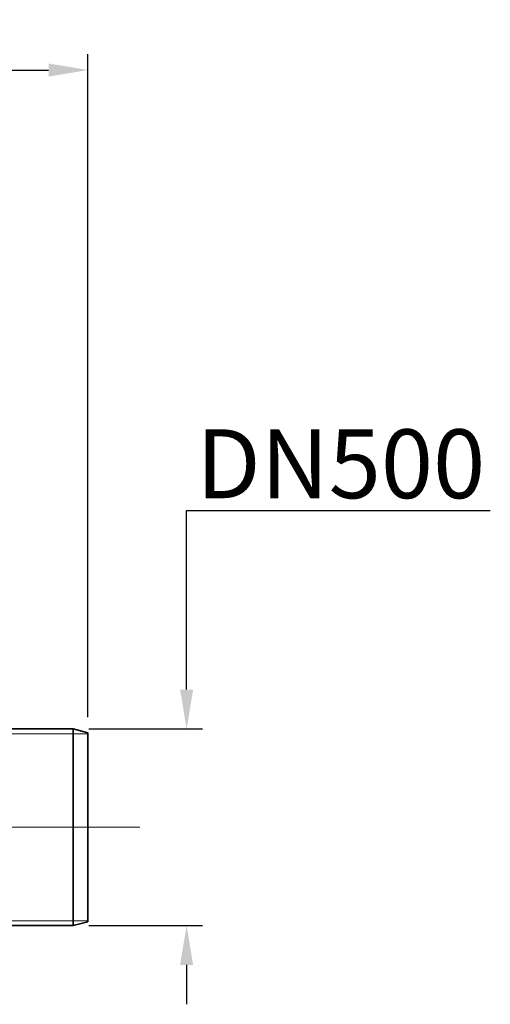
# Model space of a CAD drawing. Units: millimetres. Extents: x 252751 to 289095, y 158447 to 177607.
# Drawn here: x 266851 to 268046, y 166807 to 169309 of the extents above; entities that cross this region are included whole.
import ezdxf

# ---------------------------------------------------------------- set-up
doc = ezdxf.new("R2010")
doc.units = ezdxf.units.MM
doc.linetypes.add('CHAIN', pattern=[0.3543, 0.2362, -0.0295, 0.0591, -0.0295])
doc.linetypes.add('DASHED', pattern=[0])
doc.layers.get('DEFPOINTS').update_dxf_attribs({"color": 250})
doc.layers.add('Centerline (ISO)', color=1, linetype='Continuous', lineweight=9, true_color=0xff0000)
doc.layers.add('Hidden (ISO)', color=1, linetype='DASHED', lineweight=18, true_color=0xff0000)
doc.layers.add('kote', color=252, linetype='Continuous', lineweight=9)
doc.layers.add('Visible (ISO)', color=7, linetype='Continuous', lineweight=35)
doc.styles.get("Standard").update_dxf_attribs({"font": 'ISOCP.SHX'})
doc.styles.add('Styl textu40', font='arial.ttf')
doc.dimstyles.new('VARIABEL-ST', dxfattribs={"dimscale": 40, "dimtxt": 7, "dimasz": 2.5, "dimexe": 1, "dimexo": 1, "dimgap": 0.6, "dimtad": 1, "dimdsep": 46, "dimtxsty": 'Standard', "dimcen": 0, "dimclrd": 256, "dimclre": 256, "dimclrt": 5, "dimadec": 0, "dimazin": 0, "dimtp": 0.1, "dimtm": 0.1, "dimtfac": 0.71, "dimtdec": 3, "dimtmove": 0, "dimatfit": 3, "dimfxl": 1, "dimtzin": 0, "dimarcsym": 0})

# ---------------------------------------------------------------- blocks, each defined once
blk = doc.blocks.new('*D48')
at = {"layer": 'DEFPOINTS', "color": 0, "transparency": 16777216}
for p in [(267023.9, 169181.1), (253787.8, 167520.2), (267023.9, 167496.9)]:
    blk.add_point(p, dxfattribs=at)
at = {"layer": 'kote', "lineweight": -2, "transparency": 16777216}
for p, q in [((253787.8, 167560.2), (253787.8, 169221.1)), ((267023.9, 167536.9), (267023.9, 169221.1)), ((253887.8, 169181.1), (266923.9, 169181.1))]:
    blk.add_line(p, q, dxfattribs=at)
at = {"layer": 'kote', "transparency": 16777216}
for points in [[(253887.8, 169197.8), (253887.8, 169164.5), (253787.8, 169181.1)], [(266923.9, 169197.8), (266923.9, 169164.5), (267023.9, 169181.1)]]:
    blk.add_solid(points, dxfattribs=at)
at = {"layer": 'kote', "transparency": 16777216, "insert": (260197.4, 169307.3), "char_height": 100, "attachment_point": 1, "style": 'Styl textu40'}
blk.add_mtext('13236', dxfattribs=at)
blk = doc.blocks.new('*D50')
at = {"layer": 'DEFPOINTS', "color": 0, "transparency": 16777216}
for p in [(266986.6, 167506.9), (266986.6, 167006.9), (267274.5, 167006.9)]:
    blk.add_point(p, dxfattribs=at)
at = {"layer": 'kote', "lineweight": -2, "transparency": 16777216}
for p, q in [((267274.5, 167606.9), (267274.5, 168061.8)), ((267274.5, 168061.8), (268045.7, 168061.8)), ((267026.6, 167506.9), (267314.5, 167506.9)), ((267026.6, 167006.9), (267314.5, 167006.9)), ((267274.5, 166906.9), (267274.5, 166806.9))]:
    blk.add_line(p, q, dxfattribs=at)
at = {"layer": 'kote', "transparency": 16777216}
for points in [[(267257.9, 167606.9), (267291.2, 167606.9), (267274.5, 167506.9)], [(267257.9, 166906.9), (267291.2, 166906.9), (267274.5, 167006.9)]]:
    blk.add_solid(points, dxfattribs=at)
at = {"layer": 'kote', "transparency": 16777216, "insert": (267298.5, 168268), "char_height": 100, "attachment_point": 1, "style": 'Styl textu40'}
blk.add_mtext(' \\fTahoma|b0|i0;\\H175.0000;DN500', dxfattribs=at)

msp = doc.modelspace()

# ---------------------------------------------------------------- linework, layer by layer
at = {"layer": 'Centerline (ISO)', "linetype": 'CHAIN', "ltscale": 23.990969}
msp.add_line((253630.5, 167256.9), (267156.1, 167256.9), dxfattribs=at)
at = {"layer": 'Hidden (ISO)', "ltscale": 11.528075}
for p, q in [((266547.1, 167494.6), (267023.9, 167494.6)), ((266547.1, 167019.2), (267023.9, 167019.2))]:
    msp.add_line(p, q, dxfattribs=at)
at = {"layer": 'Visible (ISO)'}
for p, q in [((266632.7, 167506.9), (266986.6, 167506.9)), ((266986.6, 167006.9), (266986.6, 167506.9)), ((267023.9, 167496.9), (266986.6, 167506.9)), ((267023.9, 167496.9), (267023.9, 167016.9)), ((266632.7, 167006.9), (266986.6, 167006.9)), ((267023.9, 167016.9), (266986.6, 167006.9))]:
    msp.add_line(p, q, dxfattribs=at)

# ---------------------------------------------------------------- dimensions: what is measured, and where the dimension line sits
at = {"layer": 'kote'}
dim = msp.add_linear_dim(base=(267023.9, 169181.1), p1=(253787.8, 167520.2), p2=(267023.9, 167496.9), angle=180, dimstyle='VARIABEL-ST', override={"dimtxt": 2.5, "dimtoh": 1, "dimdec": 0, "dimpost": '<>', "dimtxsty": 'Styl textu40', "dimclrt": 256, "dimtofl": 0, "dimatfit": 0}, dxfattribs=at)
dim.commit()
dim.dimension.update_dxf_attribs({"geometry": '*D48', "text_midpoint": (260380.8, 169181.1), "dimtype": 160})
dim = msp.add_linear_dim(base=(267274.5, 167006.9), p1=(266986.6, 167506.9), p2=(266986.6, 167006.9), angle=90, text=' \\fTahoma|b0|i0;\\H175.0000;DN500', dimstyle='VARIABEL-ST', override={"dimtxt": 2.5, "dimtoh": 1, "dimdec": 0, "dimpost": '<>', "dimtxsty": 'Styl textu40', "dimclrt": 256, "dimtofl": 0, "dimatfit": 0}, dxfattribs=at)
dim.commit()
dim.dimension.update_dxf_attribs({"geometry": '*D50', "text_midpoint": (267672.1, 168061.8), "dimtype": 160})

doc.saveas('drawing.dxf')
